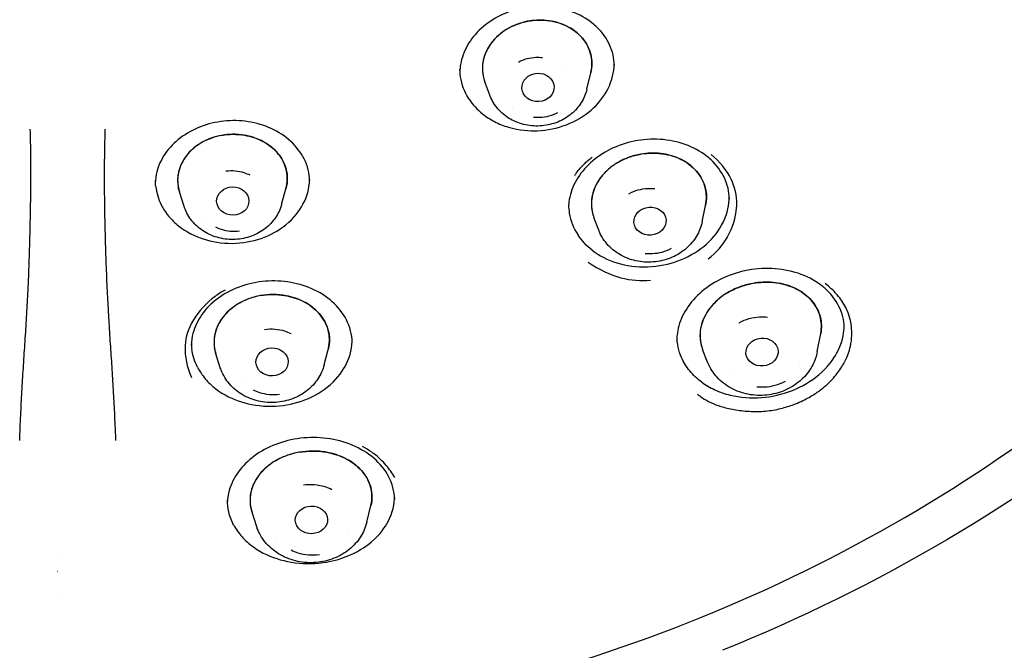
# Model space of a CAD drawing. Units: millimetres. Extents: x -619 to 46, y -331 to 620.
# Drawn here: x -481 to -451, y 435 to 455 of the extents above; entities that cross this region are included whole.
import ezdxf

# ---------------------------------------------------------------- set-up
doc = ezdxf.new("R2010")
doc.units = ezdxf.units.MM
doc.layers.add('anacizgi', color=7, linetype='Continuous', lineweight=30)

# ---------------------------------------------------------------- blocks, each defined once
blk = doc.blocks.new('7485979255')
at = {"layer": 'anacizgi'}
for p, q in [((16.097, 747.984), (16.22, 748.496)), ((16.097, 747.984), (16.22, 748.496)), ((13.088, 747.801), (12.934, 748.214)), ((13.088, 747.801), (12.934, 748.214)), ((6.633, 744.411), (6.769, 744.9)), ((6.633, 744.411), (6.769, 744.9)), ((3.615, 744.347), (3.468, 744.802)), ((3.615, 744.347), (3.468, 744.802)), ((19.671, 743.874), (19.778, 744.381)), ((19.671, 743.874), (19.778, 744.381)), ((16.465, 743.62), (16.317, 744.004)), ((16.465, 743.62), (16.317, 744.004)), ((23.243, 739.855), (23.348, 740.416)), ((23.243, 739.855), (23.348, 740.416)), ((4.734, 739.354), (4.595, 739.788)), ((4.734, 739.354), (4.595, 739.788)), ((7.954, 739.442), (8.079, 739.92)), ((7.954, 739.442), (8.079, 739.92)), ((19.842, 739.526), (19.688, 739.916)), ((19.842, 739.526), (19.688, 739.916)), ((9.275, 734.562), (9.402, 735.08)), ((9.275, 734.562), (9.402, 735.08)), ((5.854, 734.449), (5.709, 734.906)), ((5.854, 734.449), (5.709, 734.906))]:
    blk.add_line(p, q, dxfattribs=at)
for centre, major_axis, ratio in [((14.584, 748.041), (0.499, 0.03), 0.878486), ((14.584, 748.041), (0.499, 0.03), 0.878486), ((5.121, 744.518), (0.5, 0.011), 0.875061), ((5.121, 744.518), (0.5, 0.011), 0.875061), ((18.056, 743.896), (0.498, 0.039), 0.871179), ((18.056, 743.896), (0.498, 0.039), 0.871179), ((21.528, 739.839), (0.498, 0.048), 0.863606), ((21.528, 739.839), (0.498, 0.048), 0.863606), ((6.34, 739.534), (0.5, 0.014), 0.866613), ((6.34, 739.534), (0.5, 0.014), 0.866613), ((7.56, 734.638), (0.5, 0.017), 0.857901), ((7.56, 734.638), (0.5, 0.017), 0.857901)]:
    blk.add_ellipse(centre, major_axis=major_axis, ratio=ratio, dxfattribs=at)
for centre, major_axis, ratio, start_param, end_param in [((0.01, 775.437), (-33.579, 0.043), 0.899267, 2.049314, 2.049315), ((14.237, 748.482), (2.047, -0.294), 0.849537, 3.782182, 4.106078), ((4.582, 745.074), (1.795, -0.536), 0.917137, 3.518488, 3.854435), ((0.013, 770.15), (41.278, 0.015), 0.898701, 5.340933, 5.340934), ((0, 770.631), (41.301, -0.002), 0.898807, 5.220836, 5.22084), ((0, 770.171), (41.301, 0), 0.898797, 5.237403, 5.237409), ((0, 770.63), (41.3, 0), 0.898794, 4.704989, 4.705105), ((0, 770.171), (41.3, 0), 0.898794, 4.704889, 4.705006), ((0, 770.31), (42.3, 0), 0.898794, 4.704896, 4.705004), ((0, 770.31), (-42.3, 0), 0.898794, 1.563303, 1.563411)]:
    blk.add_ellipse(centre, major_axis=major_axis, ratio=ratio, start_param=start_param, end_param=end_param, dxfattribs=at)
for points, knots in [([(3.193, 727.915), (7.969, 728.203), (12.697, 729.141), (21.635, 732.235), (25.844, 734.391), (33.366, 739.731), (36.679, 742.914), (42.109, 750.025), (44.226, 753.951), (47.072, 762.197), (47.8, 766.514), (47.8, 770.832)], [4.779304, 4.779304, 4.779304, 4.779304, 5.080081, 5.080081, 5.380857, 5.380857, 5.681633, 5.681633, 5.982409, 5.982409, 6.283185, 6.283185, 6.283185, 6.283185]), ([(16.267, 750.033), (16.085, 750.178), (15.87, 750.3), (15.407, 750.474), (15.154, 750.529), (14.646, 750.568), (14.385, 750.554), (13.886, 750.459), (13.642, 750.378), (13.2, 750.162), (12.997, 750.025), (12.653, 749.714), (12.508, 749.535), (12.292, 749.158), (12.217, 748.955), (12.17, 748.678), (12.163, 748.603), (12.16, 748.528)], [0, 0, 0, 0, 0.0795242, 0.0795242, 0.1577485, 0.1577485, 0.2344757, 0.2344757, 0.3101982, 0.3101982, 0.385076, 0.385076, 0.4601152, 0.4601152, 0.5358372, 0.5358372, 0.5639521, 0.5639521, 0.5639521, 0.5639521]), ([(13.618, 749.845), (13.714, 749.902), (13.815, 749.951), (14.034, 750.036), (14.152, 750.069), (14.468, 750.128), (14.667, 750.136), (15.083, 750.091), (15.294, 750.03), (15.671, 749.842), (15.833, 749.716), (16.087, 749.415), (16.175, 749.243), (16.264, 748.877), (16.265, 748.687), (16.22, 748.498), (16.22, 748.497), (16.22, 748.496)], [-0.5371339, -0.5371339, -0.5371339, -0.5371339, -0.5027686, -0.5027686, -0.4659816, -0.4659816, -0.4064674, -0.4064674, -0.3385166, -0.3385166, -0.2705773, -0.2705773, -0.2023034, -0.2023034, -0.1344153, -0.1344153, -0.133923, -0.133923, -0.133923, -0.133923]), ([(16.22, 748.496), (16.222, 748.505), (16.224, 748.514), (16.266, 748.712), (16.262, 748.902), (16.165, 749.266), (16.073, 749.436), (15.814, 749.732), (15.65, 749.856), (15.269, 750.039), (15.056, 750.097), (14.644, 750.135), (14.451, 750.126), (14.143, 750.066), (14.028, 750.033), (13.813, 749.95), (13.713, 749.902), (13.618, 749.845)], [0.1339263, 0.1339263, 0.1339263, 0.1339263, 0.1373573, 0.1373573, 0.2053014, 0.2053014, 0.2733715, 0.2733715, 0.3413182, 0.3413182, 0.4092669, 0.4092669, 0.4671882, 0.4671882, 0.5031302, 0.5031302, 0.5371233, 0.5371233, 0.5371233, 0.5371233]), ([(16.951, 748.724), (16.945, 748.943), (16.894, 749.16), (16.71, 749.56), (16.576, 749.747), (16.363, 749.952), (16.316, 749.994), (16.267, 750.033)], [0, 0, 0, 0, 0.0819629, 0.0819629, 0.1631059, 0.1631059, 0.1847587, 0.1847587, 0.1847587, 0.1847587]), ([(13.618, 749.845), (13.527, 749.79), (13.442, 749.728), (13.281, 749.588), (13.206, 749.509), (13.034, 749.283), (12.955, 749.128), (12.854, 748.78), (12.845, 748.589), (12.893, 748.34), (12.911, 748.276), (12.934, 748.214)], [0.000001, 0.000001, 0.000001, 0.000001, 0.0329845, 0.0329845, 0.0680969, 0.0680969, 0.1270744, 0.1270744, 0.1952053, 0.1952053, 0.2191084, 0.2191084, 0.2191084, 0.2191084]), ([(13.618, 749.845), (13.523, 749.788), (13.435, 749.723), (13.27, 749.577), (13.194, 749.495), (13.025, 749.266), (12.949, 749.114), (12.853, 748.769), (12.846, 748.578), (12.895, 748.333), (12.912, 748.273), (12.934, 748.214)], [0.000001, 0.000001, 0.000001, 0.000001, 0.0342603, 0.0342603, 0.0705173, 0.0705173, 0.1285202, 0.1285202, 0.1964735, 0.1964735, 0.2191082, 0.2191082, 0.2191082, 0.2191082]), ([(12.865, 747.221), (12.979, 747.13), (13.104, 747.049), (13.373, 746.91), (13.517, 746.853), (14.004, 746.708), (14.319, 746.69), (14.871, 746.712), (15.178, 746.775), (15.75, 746.995), (16.008, 747.148), (16.446, 747.525), (16.623, 747.747), (16.887, 748.263), (16.94, 748.528), (16.947, 748.77), (16.947, 748.787), (16.947, 748.804)], [-0.6013311, -0.6013311, -0.6013311, -0.6013311, -0.5761733, -0.5761733, -0.5509218, -0.5509218, -0.4942562, -0.4942562, -0.42176, -0.42176, -0.3503197, -0.3503197, -0.2788324, -0.2788324, -0.1970727, -0.1970727, -0.190889, -0.190889, -0.190889, -0.190889]), ([(13.98, 748.828), (14.154, 748.924), (14.336, 748.966), (14.519, 748.974), (14.587, 748.977), (14.654, 748.975), (14.721, 748.969)], [0, 0, 0, 0, 0.1666667, 0.1666667, 0.1666667, 0.2277167, 0.2277167, 0.2277167, 0.2277167]), ([(13.98, 748.828), (14.154, 748.924), (14.336, 748.966), (14.519, 748.974), (14.587, 748.977), (14.654, 748.975), (14.721, 748.969)], [0, 0, 0, 0, 0.1666667, 0.1666667, 0.1666667, 0.2277167, 0.2277167, 0.2277167, 0.2277167]), ([(12.447, 747.679), (12.363, 747.807), (12.251, 748.012), (12.177, 748.388), (12.165, 748.495), (12.165, 748.61)], [0.000001, 0.000001, 0.000001, 0.000001, 0.0538658, 0.0538658, 0.07263389, 0.07263389, 0.07263389, 0.07263389]), ([(16.097, 747.984), (16.062, 747.837), (16.003, 747.697), (15.839, 747.437), (15.734, 747.319), (15.489, 747.115), (15.347, 747.03), (15.039, 746.905), (14.874, 746.865), (14.536, 746.834), (14.364, 746.844), (14.032, 746.916), (13.872, 746.976), (13.584, 747.142), (13.454, 747.247), (13.243, 747.488), (13.158, 747.624), (13.096, 747.78), (13.092, 747.79), (13.088, 747.801)], [0.207871, 0.207871, 0.207871, 0.207871, 0.508702, 0.508702, 0.821584, 0.821584, 1.148264, 1.148264, 1.484609, 1.484609, 1.824511, 1.824511, 2.161977, 2.161977, 2.490569, 2.490569, 2.805085, 2.805085, 2.826698, 2.826698, 2.826698, 2.826698]), ([(16.097, 747.984), (16.062, 747.837), (16.003, 747.697), (15.839, 747.437), (15.734, 747.319), (15.489, 747.115), (15.347, 747.03), (15.039, 746.905), (14.874, 746.865), (14.536, 746.834), (14.364, 746.844), (14.032, 746.916), (13.872, 746.976), (13.584, 747.142), (13.454, 747.247), (13.243, 747.488), (13.158, 747.624), (13.096, 747.78), (13.092, 747.79), (13.088, 747.801)], [0.207871, 0.207871, 0.207871, 0.207871, 0.508702, 0.508702, 0.821584, 0.821584, 1.148264, 1.148264, 1.484609, 1.484609, 1.824511, 1.824511, 2.161977, 2.161977, 2.490569, 2.490569, 2.805085, 2.805085, 2.826698, 2.826698, 2.826698, 2.826698]), ([(7.332, 745.826), (7.233, 746.022), (7.091, 746.209), (6.746, 746.526), (6.539, 746.662), (6.092, 746.866), (5.848, 746.939), (5.35, 747.016), (5.092, 747.022), (4.593, 746.968), (4.347, 746.908), (3.893, 746.733), (3.68, 746.615), (3.313, 746.337), (3.155, 746.174), (2.908, 745.819), (2.818, 745.624), (2.736, 745.31), (2.719, 745.192), (2.716, 745.075)], [0, 0, 0, 0, 0.0811789, 0.0811789, 0.1605285, 0.1605285, 0.2375497, 0.2375497, 0.3132729, 0.3132729, 0.3881237, 0.3881237, 0.4631158, 0.4631158, 0.5382814, 0.5382814, 0.6149951, 0.6149951, 0.6599587, 0.6599587, 0.6599587, 0.6599587]), ([(15.188, 747.253), (15.013, 747.157), (14.832, 747.115), (14.648, 747.107), (14.581, 747.104), (14.513, 747.106), (14.447, 747.113)], [0, 0, 0, 0, 0.1666667, 0.1666667, 0.1666667, 0.2277167, 0.2277167, 0.2277167, 0.2277167]), ([(15.188, 747.253), (15.013, 747.157), (14.832, 747.115), (14.648, 747.107), (14.581, 747.104), (14.513, 747.106), (14.447, 747.113)], [0, 0, 0, 0, 0.1666667, 0.1666667, 0.1666667, 0.2277167, 0.2277167, 0.2277167, 0.2277167]), ([(-1.485, 737.099), (-1.482, 737.191), (-1.479, 737.283), (-1.475, 737.376), (-1.47, 737.512), (-1.464, 737.649), (-1.458, 737.786), (-1.452, 737.91), (-1.446, 738.034), (-1.44, 738.158), (-1.434, 738.278), (-1.428, 738.397), (-1.421, 738.517), (-1.414, 738.639), (-1.407, 738.761), (-1.4, 738.884), (-1.393, 739.006), (-1.385, 739.129), (-1.378, 739.251), (-1.37, 739.373), (-1.362, 739.495), (-1.354, 739.616), (-1.346, 739.739), (-1.338, 739.862), (-1.33, 739.984), (-1.322, 740.109), (-1.314, 740.234), (-1.306, 740.358), (-1.298, 740.484), (-1.29, 740.61), (-1.282, 740.736), (-1.274, 740.861), (-1.267, 740.985), (-1.26, 741.11), (-1.253, 741.23), (-1.246, 741.35), (-1.24, 741.47), (-1.233, 741.6), (-1.227, 741.729), (-1.221, 741.858), (-1.215, 742.004), (-1.208, 742.15), (-1.203, 742.296), (-1.197, 742.458), (-1.191, 742.619), (-1.186, 742.781), (-1.18, 742.957), (-1.175, 743.133), (-1.17, 743.31), (-1.169, 743.349), (-1.168, 743.388), (-1.167, 743.427), (-1.163, 743.581), (-1.16, 743.734), (-1.156, 743.887), (-1.152, 744.098), (-1.148, 744.308), (-1.145, 744.518), (-1.142, 744.745), (-1.139, 744.972), (-1.138, 745.199), (-1.137, 745.446), (-1.138, 745.693), (-1.14, 745.939), (-1.143, 746.21), (-1.149, 746.48), (-1.158, 746.748)], [0, 0, 0, 0, 0.0288111, 0.0288111, 0.0288111, 0.0713172, 0.0713172, 0.0713172, 0.1097874, 0.1097874, 0.1097874, 0.146582, 0.146582, 0.146582, 0.184176, 0.184176, 0.184176, 0.2217366, 0.2217366, 0.2217366, 0.2589899, 0.2589899, 0.2589899, 0.2965544, 0.2965544, 0.2965544, 0.3347754, 0.3347754, 0.3347754, 0.3735197, 0.3735197, 0.3735197, 0.4119455, 0.4119455, 0.4119455, 0.4491354, 0.4491354, 0.4491354, 0.4891497, 0.4891497, 0.4891497, 0.5345223, 0.5345223, 0.5345223, 0.5846493, 0.5846493, 0.5846493, 0.6394912, 0.6394912, 0.6394912, 0.6516847, 0.6516847, 0.6516847, 0.6994897, 0.6994897, 0.6994897, 0.7652578, 0.7652578, 0.7652578, 0.8365374, 0.8365374, 0.8365374, 0.9143083, 0.9143083, 0.9143083, 0.9999851, 0.9999851, 0.9999851, 0.9999851]), ([(1.158, 746.748), (1.149, 746.487), (1.143, 746.223), (1.14, 745.958), (1.137, 745.717), (1.135, 745.476), (1.136, 745.234), (1.136, 745.011), (1.138, 744.788), (1.14, 744.565), (1.143, 744.359), (1.146, 744.152), (1.15, 743.945), (1.154, 743.755), (1.158, 743.565), (1.164, 743.375), (1.168, 743.2), (1.174, 743.025), (1.179, 742.851), (1.185, 742.691), (1.191, 742.531), (1.197, 742.371), (1.203, 742.225), (1.209, 742.079), (1.216, 741.933), (1.222, 741.804), (1.228, 741.674), (1.235, 741.544), (1.241, 741.427), (1.247, 741.309), (1.253, 741.191), (1.258, 741.104), (1.263, 741.018), (1.268, 740.931), (1.27, 740.897), (1.272, 740.864), (1.274, 740.83), (1.281, 740.708), (1.289, 740.586), (1.296, 740.464), (1.304, 740.342), (1.312, 740.221), (1.32, 740.1), (1.328, 739.98), (1.336, 739.86), (1.344, 739.74), (1.352, 739.621), (1.36, 739.501), (1.367, 739.382), (1.375, 739.263), (1.383, 739.143), (1.39, 739.023), (1.398, 738.903), (1.405, 738.783), (1.412, 738.663), (1.419, 738.545), (1.425, 738.427), (1.432, 738.309), (1.438, 738.191), (1.444, 738.073), (1.45, 737.956), (1.456, 737.827), (1.462, 737.699), (1.467, 737.571), (1.473, 737.43), (1.479, 737.289), (1.484, 737.149), (1.484, 737.132), (1.485, 737.116), (1.485, 737.099)], [0.0000147, 0.0000147, 0.0000147, 0.0000147, 0.083558, 0.083558, 0.083558, 0.1594393, 0.1594393, 0.1594393, 0.2290984, 0.2290984, 0.2290984, 0.2936413, 0.2936413, 0.2936413, 0.3528777, 0.3528777, 0.3528777, 0.4072007, 0.4072007, 0.4072007, 0.4569337, 0.4569337, 0.4569337, 0.5021404, 0.5021404, 0.5021404, 0.5422655, 0.5422655, 0.5422655, 0.5786311, 0.5786311, 0.5786311, 0.605251, 0.605251, 0.605251, 0.6155487, 0.6155487, 0.6155487, 0.6530493, 0.6530493, 0.6530493, 0.6902846, 0.6902846, 0.6902846, 0.7271505, 0.7271505, 0.7271505, 0.7637811, 0.7637811, 0.7637811, 0.800636, 0.800636, 0.800636, 0.8377558, 0.8377558, 0.8377558, 0.8742283, 0.8742283, 0.8742283, 0.9108708, 0.9108708, 0.9108708, 0.9508635, 0.9508635, 0.9508635, 0.9948525, 0.9948525, 0.9948525, 1, 1, 1, 1]), ([(4.782, 746.555), (4.67, 746.535), (4.561, 746.506), (4.344, 746.428), (4.238, 746.378), (3.98, 746.226), (3.842, 746.112), (3.598, 745.828), (3.505, 745.655), (3.404, 745.292), (3.398, 745.104), (3.445, 744.882), (3.455, 744.841), (3.468, 744.802)], [0.000001, 0.000001, 0.000001, 0.000001, 0.0342605, 0.0342605, 0.0705175, 0.0705175, 0.1285202, 0.1285202, 0.1964735, 0.1964735, 0.2644066, 0.2644066, 0.279535, 0.279535, 0.279535, 0.279535]), ([(4.782, 746.555), (4.674, 746.536), (4.569, 746.508), (4.359, 746.434), (4.256, 746.387), (3.996, 746.238), (3.854, 746.123), (3.605, 745.838), (3.509, 745.665), (3.41, 745.32), (3.399, 745.151), (3.425, 744.985)], [0.000001, 0.000001, 0.000001, 0.000001, 0.0329845, 0.0329845, 0.0680969, 0.0680969, 0.1270744, 0.1270744, 0.1952053, 0.1952053, 0.2565176, 0.2565176, 0.2565176, 0.2565176]), ([(4.782, 746.555), (4.895, 746.575), (5.009, 746.586), (5.246, 746.589), (5.368, 746.579), (5.681, 746.526), (5.864, 746.465), (6.221, 746.282), (6.384, 746.155), (6.64, 745.853), (6.729, 745.682), (6.822, 745.32), (6.824, 745.131), (6.777, 744.932), (6.773, 744.916), (6.769, 744.9)], [-0.5371339, -0.5371339, -0.5371339, -0.5371339, -0.5027686, -0.5027686, -0.4659816, -0.4659816, -0.4064674, -0.4064674, -0.3385166, -0.3385166, -0.2705773, -0.2705773, -0.2023034, -0.2023034, -0.196431, -0.196431, -0.196431, -0.196431]), ([(6.769, 744.9), (6.775, 744.924), (6.781, 744.948), (6.825, 745.155), (6.82, 745.343), (6.72, 745.704), (6.627, 745.873), (6.365, 746.171), (6.199, 746.297), (5.844, 746.473), (5.664, 746.53), (5.359, 746.58), (5.239, 746.589), (5.006, 746.586), (4.893, 746.575), (4.782, 746.555)], [0.1964306, 0.1964306, 0.1964306, 0.1964306, 0.2053014, 0.2053014, 0.2733715, 0.2733715, 0.3413182, 0.3413182, 0.4092669, 0.4092669, 0.467188, 0.467188, 0.5031301, 0.5031301, 0.5371233, 0.5371233, 0.5371233, 0.5371233]), ([(19.806, 745.914), (19.616, 746.062), (19.389, 746.186), (18.902, 746.36), (18.637, 746.413), (18.105, 746.447), (17.831, 746.428), (17.311, 746.323), (17.058, 746.236), (16.6, 746.01), (16.39, 745.867), (16.035, 745.545), (15.886, 745.362), (15.664, 744.976), (15.587, 744.769), (15.538, 744.485), (15.529, 744.406), (15.527, 744.327)], [0, 0, 0, 0, 0.0842152, 0.0842152, 0.1665394, 0.1665394, 0.2469787, 0.2469787, 0.3257329, 0.3257329, 0.4033809, 0.4033809, 0.4810212, 0.4810212, 0.5594076, 0.5594076, 0.5895595, 0.5895595, 0.5895595, 0.5895595]), ([(15.721, 745.315), (15.739, 745.342), (15.758, 745.37), (15.777, 745.396), (15.847, 745.491), (15.925, 745.581), (16.013, 745.667), (16.088, 745.741), (16.172, 745.812), (16.266, 745.882)], [0.4499361, 0.4499361, 0.4499361, 0.4499361, 0.4637095, 0.4637095, 0.4637095, 0.5131029, 0.5131029, 0.5131029, 0.5555556, 0.5555556, 0.5555556, 0.5555556]), ([(17.038, 745.702), (17.139, 745.763), (17.246, 745.815), (17.476, 745.904), (17.599, 745.94), (17.929, 746.004), (18.137, 746.015), (18.573, 745.975), (18.795, 745.915), (19.193, 745.724), (19.364, 745.596), (19.631, 745.288), (19.723, 745.112), (19.814, 744.747), (19.817, 744.563), (19.778, 744.381)], [-0.565928, -0.565928, -0.565928, -0.565928, -0.5296943, -0.5296943, -0.4911751, -0.4911751, -0.4289121, -0.4289121, -0.357253, -0.357253, -0.2851448, -0.2851448, -0.2132876, -0.2132876, -0.1459627, -0.1459627, -0.1459627, -0.1459627]), ([(19.778, 744.381), (19.818, 744.569), (19.813, 744.76), (19.716, 745.129), (19.621, 745.304), (19.35, 745.608), (19.177, 745.735), (18.794, 745.913), (18.592, 745.968), (18.182, 746.014), (17.977, 746.008), (17.641, 745.95), (17.508, 745.915), (17.261, 745.822), (17.146, 745.767), (17.038, 745.702)], [0.1459632, 0.1459632, 0.1459632, 0.1459632, 0.215623, 0.215623, 0.287283, 0.287283, 0.3593506, 0.3593506, 0.4246195, 0.4246195, 0.4859885, 0.4859885, 0.5270826, 0.5270826, 0.5658783, 0.5658783, 0.5658783, 0.5658783]), ([(20.518, 744.582), (20.512, 744.806), (20.458, 745.029), (20.265, 745.438), (20.124, 745.63), (19.903, 745.836), (19.856, 745.876), (19.806, 745.914)], [0, 0, 0, 0, 0.0865093, 0.0865093, 0.1724009, 0.1724009, 0.1941129, 0.1941129, 0.1941129, 0.1941129]), ([(20.745, 744.414), (20.748, 744.687), (20.619, 745.257), (20.229, 745.726), (19.953, 745.959)], [0.763717, 0.763717, 0.763717, 0.763717, 0.875, 1, 1, 1, 1]), ([(4.909, 745.451), (5.111, 745.48), (5.296, 745.457), (5.468, 745.401), (5.531, 745.38), (5.592, 745.356), (5.651, 745.327)], [0, 0, 0, 0, 0.1666667, 0.1666667, 0.1666667, 0.2277167, 0.2277167, 0.2277167, 0.2277167]), ([(4.909, 745.451), (5.111, 745.48), (5.296, 745.457), (5.468, 745.401), (5.531, 745.38), (5.592, 745.356), (5.651, 745.327)], [0, 0, 0, 0, 0.1666667, 0.1666667, 0.1666667, 0.2277167, 0.2277167, 0.2277167, 0.2277167]), ([(17.038, 745.702), (16.941, 745.644), (16.85, 745.578), (16.68, 745.43), (16.601, 745.347), (16.42, 745.111), (16.338, 744.951), (16.233, 744.592), (16.223, 744.394), (16.273, 744.136), (16.293, 744.069), (16.317, 744.004)], [0.000001, 0.000001, 0.000001, 0.000001, 0.0350678, 0.0350678, 0.0721962, 0.0721962, 0.1340285, 0.1340285, 0.2058283, 0.2058283, 0.2314829, 0.2314829, 0.2314829, 0.2314829]), ([(17.038, 745.702), (16.929, 745.637), (16.828, 745.562), (16.641, 745.392), (16.557, 745.296), (16.383, 745.043), (16.31, 744.881), (16.23, 744.538), (16.227, 744.359), (16.277, 744.124), (16.295, 744.063), (16.317, 744.004)], [0.000001, 0.000001, 0.000001, 0.000001, 0.0393754, 0.0393754, 0.0811597, 0.0811597, 0.1426775, 0.1426775, 0.2079534, 0.2079534, 0.2314502, 0.2314502, 0.2314502, 0.2314502]), ([(2.902, 744.402), (2.964, 744.28), (3.04, 744.164), (3.22, 743.945), (3.324, 743.843), (3.68, 743.559), (3.947, 743.428), (4.465, 743.259), (4.771, 743.204), (5.413, 743.212), (5.716, 743.264), (6.285, 743.461), (6.546, 743.604), (7.021, 743.989), (7.189, 744.214), (7.423, 744.656), (7.492, 744.908), (7.502, 745.185), (7.502, 745.204), (7.502, 745.224)], [-0.6486863, -0.6486863, -0.6486863, -0.6486863, -0.612451, -0.612451, -0.5759666, -0.5759666, -0.4997946, -0.4997946, -0.4218298, -0.4218298, -0.3503934, -0.3503934, -0.2788981, -0.2788981, -0.1971052, -0.1971052, -0.1024907, -0.1024907, -0.0952587, -0.0952587, -0.0952587, -0.0952587]), ([(17.397, 744.746), (17.588, 744.851), (17.786, 744.899), (17.986, 744.909), (18.06, 744.912), (18.134, 744.911), (18.207, 744.904)], [0, 0, 0, 0, 0.1666667, 0.1666667, 0.1666667, 0.2278078, 0.2278078, 0.2278078, 0.2278078]), ([(17.397, 744.746), (17.588, 744.851), (17.786, 744.899), (17.986, 744.909), (18.06, 744.912), (18.134, 744.911), (18.207, 744.904)], [0, 0, 0, 0, 0.1666667, 0.1666667, 0.1666667, 0.2278078, 0.2278078, 0.2278078, 0.2278078]), ([(16.261, 742.996), (16.481, 742.825), (16.741, 742.692), (17.327, 742.51), (17.648, 742.467), (18.337, 742.491), (18.655, 742.565), (19.215, 742.772), (19.487, 742.925), (19.953, 743.305), (20.142, 743.529), (20.43, 744.047), (20.495, 744.315), (20.513, 744.589), (20.514, 744.626), (20.514, 744.663)], [-0.6461491, -0.6461491, -0.6461491, -0.6461491, -0.585753, -0.585753, -0.5230594, -0.5230594, -0.4542134, -0.4542134, -0.3774044, -0.3774044, -0.300383, -0.300383, -0.2132918, -0.2132918, -0.1995736, -0.1995736, -0.1995736, -0.1995736]), ([(6.633, 744.411), (6.593, 744.266), (6.528, 744.129), (6.356, 743.876), (6.247, 743.762), (5.995, 743.567), (5.85, 743.488), (5.539, 743.373), (5.371, 743.339), (5.033, 743.321), (4.861, 743.337), (4.532, 743.419), (4.374, 743.485), (4.091, 743.661), (3.966, 743.77), (3.762, 744.019), (3.683, 744.157), (3.624, 744.319), (3.62, 744.333), (3.615, 744.347)], [0.238443, 0.238443, 0.238443, 0.238443, 0.538564, 0.538564, 0.851061, 0.851061, 1.177797, 1.177797, 1.51451, 1.51451, 1.854927, 1.854927, 2.192966, 2.192966, 2.522035, 2.522035, 2.83664, 2.83664, 2.866227, 2.866227, 2.866227, 2.866227]), ([(6.633, 744.411), (6.593, 744.266), (6.528, 744.129), (6.356, 743.876), (6.247, 743.762), (5.995, 743.567), (5.85, 743.488), (5.539, 743.373), (5.371, 743.339), (5.033, 743.321), (4.861, 743.337), (4.532, 743.419), (4.374, 743.485), (4.091, 743.661), (3.966, 743.77), (3.762, 744.019), (3.683, 744.157), (3.624, 744.319), (3.62, 744.333), (3.615, 744.347)], [0.238443, 0.238443, 0.238443, 0.238443, 0.538564, 0.538564, 0.851061, 0.851061, 1.177797, 1.177797, 1.51451, 1.51451, 1.854927, 1.854927, 2.192966, 2.192966, 2.522035, 2.522035, 2.83664, 2.83664, 2.866227, 2.866227, 2.866227, 2.866227]), ([(15.532, 744.411), (15.532, 744.318), (15.54, 744.229), (15.593, 743.902), (15.685, 743.671), (15.826, 743.46)], [-0.1226502, -0.1226502, -0.1226502, -0.1226502, -0.0912879, -0.0912879, -0.000001, -0.000001, -0.000001, -0.000001]), ([(20.453, 743.4), (20.458, 743.409), (20.614, 743.685), (20.731, 744.04), (20.744, 744.381), (20.745, 744.414)], [0.620882, 0.620882, 0.620882, 0.620882, 0.625, 0.75, 0.763717, 0.763717, 0.763717, 0.763717]), ([(5.333, 743.584), (5.131, 743.556), (4.946, 743.579), (4.774, 743.635), (4.711, 743.655), (4.65, 743.68), (4.591, 743.709)], [0, 0, 0, 0, 0.1666667, 0.1666667, 0.1666667, 0.2277167, 0.2277167, 0.2277167, 0.2277167]), ([(5.333, 743.584), (5.131, 743.556), (4.946, 743.579), (4.774, 743.635), (4.711, 743.655), (4.65, 743.68), (4.591, 743.709)], [0, 0, 0, 0, 0.1666667, 0.1666667, 0.1666667, 0.2277167, 0.2277167, 0.2277167, 0.2277167]), ([(19.671, 743.874), (19.638, 743.718), (19.579, 743.569), (19.413, 743.29), (19.305, 743.162), (19.05, 742.94), (18.901, 742.846), (18.578, 742.705), (18.403, 742.658), (18.045, 742.616), (17.862, 742.621), (17.507, 742.686), (17.335, 742.746), (17.023, 742.912), (16.882, 743.019), (16.649, 743.268), (16.556, 743.408), (16.48, 743.581), (16.472, 743.6), (16.465, 743.62)], [0.183165, 0.183165, 0.183165, 0.183165, 0.483435, 0.483435, 0.795991, 0.795991, 1.12256, 1.12256, 1.458781, 1.458781, 1.798571, 1.798571, 2.136229, 2.136229, 2.465459, 2.465459, 2.780617, 2.780617, 2.820681, 2.820681, 2.820681, 2.820681]), ([(19.671, 743.874), (19.638, 743.718), (19.579, 743.569), (19.413, 743.29), (19.305, 743.162), (19.05, 742.94), (18.901, 742.846), (18.578, 742.705), (18.403, 742.658), (18.045, 742.616), (17.862, 742.621), (17.507, 742.686), (17.335, 742.746), (17.023, 742.912), (16.882, 743.019), (16.649, 743.268), (16.556, 743.408), (16.48, 743.581), (16.472, 743.6), (16.465, 743.62)], [0.183165, 0.183165, 0.183165, 0.183165, 0.483435, 0.483435, 0.795991, 0.795991, 1.12256, 1.12256, 1.458781, 1.458781, 1.798571, 1.798571, 2.136229, 2.136229, 2.465459, 2.465459, 2.780617, 2.780617, 2.820681, 2.820681, 2.820681, 2.820681]), ([(16.261, 742.996), (16.175, 743.063), (16.095, 743.136), (15.949, 743.291), (15.884, 743.373), (15.826, 743.46)], [0.000001, 0.000001, 0.000001, 0.000001, 0.03708277, 0.03708277, 0.07486006, 0.07486006, 0.07486006, 0.07486006]), ([(18.715, 743.046), (18.524, 742.941), (18.326, 742.893), (18.126, 742.883), (18.052, 742.879), (17.978, 742.881), (17.905, 742.888)], [0, 0, 0, 0, 0.1666667, 0.1666667, 0.1666667, 0.2278078, 0.2278078, 0.2278078, 0.2278078]), ([(18.715, 743.046), (18.524, 742.941), (18.326, 742.893), (18.126, 742.883), (18.052, 742.879), (17.978, 742.881), (17.905, 742.888)], [0, 0, 0, 0, 0.1666667, 0.1666667, 0.1666667, 0.2278078, 0.2278078, 0.2278078, 0.2278078]), ([(23.342, 741.923), (23.143, 742.071), (22.905, 742.193), (22.394, 742.364), (22.114, 742.415), (21.556, 742.439), (21.27, 742.415), (20.729, 742.298), (20.466, 742.205), (19.995, 741.968), (19.779, 741.82), (19.415, 741.49), (19.262, 741.304), (19.032, 740.914), (18.953, 740.705), (18.9, 740.415), (18.891, 740.331), (18.888, 740.248)], [0, 0, 0, 0, 0.0892038, 0.0892038, 0.1765552, 0.1765552, 0.260791, 0.260791, 0.3425605, 0.3425605, 0.4226893, 0.4226893, 0.502394, 0.502394, 0.5834463, 0.5834463, 0.6165554, 0.6165554, 0.6165554, 0.6165554]), ([(8.642, 740.84), (8.538, 741.042), (8.389, 741.234), (8.025, 741.558), (7.807, 741.697), (7.338, 741.904), (7.081, 741.976), (6.562, 742.05), (6.293, 742.054), (5.776, 741.995), (5.521, 741.933), (5.052, 741.752), (4.832, 741.631), (4.454, 741.347), (4.29, 741.18), (4.034, 740.819), (3.94, 740.619), (3.855, 740.298), (3.837, 740.177), (3.833, 740.056)], [0, 0, 0, 0, 0.0860934, 0.0860934, 0.169615, 0.169615, 0.2502884, 0.2502884, 0.3290096, 0.3290096, 0.4065904, 0.4065904, 0.484209, 0.484209, 0.5621965, 0.5621965, 0.6424293, 0.6424293, 0.6900711, 0.6900711, 0.6900711, 0.6900711]), ([(4.884, 741.76), (4.776, 741.703), (4.394, 741.463), (4.061, 741.101), (3.898, 740.834)], [0.577766, 0.577766, 0.577766, 0.577766, 0.625, 0.75, 0.75, 0.75, 0.75]), ([(20.454, 741.675), (20.57, 741.745), (20.695, 741.804), (20.963, 741.905), (21.106, 741.944), (21.466, 742.007), (21.684, 742.015), (22.119, 741.97), (22.332, 741.913), (22.736, 741.73), (22.918, 741.599), (23.195, 741.284), (23.29, 741.105), (23.375, 740.752), (23.379, 740.584), (23.348, 740.416)], [-0.6001072, -0.6001072, -0.6001072, -0.6001072, -0.5581909, -0.5581909, -0.5137106, -0.5137106, -0.448343, -0.448343, -0.3783047, -0.3783047, -0.3006276, -0.3006276, -0.2242624, -0.2242624, -0.160038, -0.160038, -0.160038, -0.160038]), ([(23.348, 740.416), (23.381, 740.594), (23.374, 740.773), (23.277, 741.134), (23.178, 741.31), (22.893, 741.619), (22.708, 741.747), (22.301, 741.923), (22.088, 741.976), (21.659, 742.014), (21.448, 742.005), (21.097, 741.942), (20.956, 741.903), (20.693, 741.804), (20.569, 741.744), (20.454, 741.675)], [0.1600356, 0.1600356, 0.1600356, 0.1600356, 0.2283442, 0.2283442, 0.3044452, 0.3044452, 0.3820576, 0.3820576, 0.4514038, 0.4514038, 0.5149855, 0.5149855, 0.5585013, 0.5585013, 0.6000921, 0.6000921, 0.6000921, 0.6000921]), ([(22.566, 738.236), (22.644, 738.267), (22.722, 738.301), (22.797, 738.337), (22.925, 738.398), (23.048, 738.467), (23.166, 738.543), (23.264, 738.606), (23.358, 738.675), (23.447, 738.75), (23.477, 738.775), (23.506, 738.8), (23.535, 738.827), (23.65, 738.931), (23.756, 739.045), (23.85, 739.165), (23.938, 739.277), (24.014, 739.393), (24.078, 739.511), (24.085, 739.524), (24.092, 739.538), (24.099, 739.551), (24.178, 739.704), (24.234, 739.859), (24.269, 740.016), (24.294, 740.128), (24.308, 740.241), (24.311, 740.356), (24.313, 740.421), (24.312, 740.487), (24.307, 740.553), (24.293, 740.748), (24.246, 740.944), (24.167, 741.129), (24.153, 741.16), (24.139, 741.192), (24.123, 741.223), (24.055, 741.359), (23.967, 741.487), (23.862, 741.61), (23.854, 741.619), (23.846, 741.628), (23.838, 741.637), (23.738, 741.75), (23.622, 741.858), (23.491, 741.965)], [0.375, 0.375, 0.375, 0.375, 0.4056005, 0.4056005, 0.4056005, 0.4572521, 0.4572521, 0.4572521, 0.5, 0.5, 0.5, 0.5143637, 0.5143637, 0.5143637, 0.5714392, 0.5714392, 0.5714392, 0.625, 0.625, 0.625, 0.6310872, 0.6310872, 0.6310872, 0.7006605, 0.7006605, 0.7006605, 0.75, 0.75, 0.75, 0.777969, 0.777969, 0.777969, 0.8607924, 0.8607924, 0.8607924, 0.875, 0.875, 0.875, 0.9375, 0.9375, 0.9375, 0.9421075, 0.9421075, 0.9421075, 1, 1, 1, 1]), ([(24.079, 740.593), (24.073, 740.821), (24.016, 741.045), (23.812, 741.459), (23.661, 741.652), (23.431, 741.853), (23.387, 741.889), (23.342, 741.923)], [0, 0, 0, 0, 0.092381, 0.092381, 0.1846098, 0.1846098, 0.2050345, 0.2050345, 0.2050345, 0.2050345]), ([(5.983, 741.587), (5.854, 741.564), (5.729, 741.529), (5.481, 741.437), (5.361, 741.378), (5.087, 741.205), (4.946, 741.081), (4.715, 740.794), (4.63, 740.63), (4.531, 740.271), (4.526, 740.078), (4.575, 739.856), (4.585, 739.822), (4.595, 739.788)], [0.000001, 0.000001, 0.000001, 0.000001, 0.0393652, 0.0393652, 0.081142, 0.081142, 0.1426721, 0.1426721, 0.2079527, 0.2079527, 0.2799987, 0.2799987, 0.2930888, 0.2930888, 0.2930888, 0.2930888]), ([(5.983, 741.587), (5.868, 741.566), (5.756, 741.537), (5.534, 741.459), (5.425, 741.409), (5.152, 741.255), (5.004, 741.136), (4.742, 740.842), (4.642, 740.664), (4.538, 740.309), (4.527, 740.136), (4.553, 739.966)], [0.000001, 0.000001, 0.000001, 0.000001, 0.0350678, 0.0350678, 0.0721962, 0.0721962, 0.1340285, 0.1340285, 0.2058283, 0.2058283, 0.2702315, 0.2702315, 0.2702315, 0.2702315]), ([(5.983, 741.587), (6.101, 741.608), (6.222, 741.619), (6.471, 741.623), (6.599, 741.614), (6.926, 741.561), (7.118, 741.5), (7.493, 741.315), (7.665, 741.184), (7.936, 740.874), (8.031, 740.698), (8.128, 740.325), (8.13, 740.132), (8.083, 739.936), (8.081, 739.928), (8.079, 739.92)], [-0.565928, -0.565928, -0.565928, -0.565928, -0.5296943, -0.5296943, -0.4911751, -0.4911751, -0.4289121, -0.4289121, -0.357253, -0.357253, -0.2851448, -0.2851448, -0.2132876, -0.2132876, -0.2102219, -0.2102219, -0.2102219, -0.2102219]), ([(8.079, 739.92), (8.082, 739.934), (8.086, 739.948), (8.131, 740.151), (8.126, 740.343), (8.023, 740.714), (7.926, 740.889), (7.663, 741.182), (7.507, 741.302), (7.158, 741.484), (6.971, 741.548), (6.641, 741.609), (6.505, 741.622), (6.239, 741.621), (6.11, 741.609), (5.983, 741.587)], [0.2102222, 0.2102222, 0.2102222, 0.2102222, 0.2156218, 0.2156218, 0.2872831, 0.2872831, 0.3593515, 0.3593515, 0.4246251, 0.4246251, 0.4860059, 0.4860059, 0.5270926, 0.5270926, 0.5658784, 0.5658784, 0.5658784, 0.5658784]), ([(20.454, 741.675), (20.349, 741.612), (20.251, 741.541), (20.069, 741.382), (19.985, 741.294), (19.797, 741.049), (19.711, 740.886), (19.6, 740.516), (19.589, 740.312), (19.643, 740.048), (19.662, 739.981), (19.688, 739.916)], [0.000001, 0.000001, 0.000001, 0.000001, 0.0378908, 0.0378908, 0.0776358, 0.0776358, 0.1419101, 0.1419101, 0.2185346, 0.2185346, 0.245334, 0.245334, 0.245334, 0.245334]), ([(20.454, 741.675), (20.335, 741.603), (20.225, 741.521), (20.022, 741.337), (19.932, 741.233), (19.752, 740.97), (19.678, 740.805), (19.596, 740.453), (19.595, 740.269), (19.647, 740.032), (19.665, 739.973), (19.688, 739.916)], [0.000001, 0.000001, 0.000001, 0.000001, 0.0430937, 0.0430937, 0.0883482, 0.0883482, 0.1521659, 0.1521659, 0.2215781, 0.2215781, 0.2452996, 0.2452996, 0.2452996, 0.2452996]), ([(20.815, 740.749), (21.022, 740.863), (21.236, 740.917), (21.453, 740.929), (21.533, 740.934), (21.614, 740.932), (21.693, 740.925)], [0, 0, 0, 0, 0.1666667, 0.1666667, 0.1666667, 0.2278988, 0.2278988, 0.2278988, 0.2278988]), ([(20.815, 740.749), (21.022, 740.863), (21.236, 740.917), (21.453, 740.929), (21.533, 740.934), (21.614, 740.932), (21.693, 740.925)], [0, 0, 0, 0, 0.1666667, 0.1666667, 0.1666667, 0.2278988, 0.2278988, 0.2278988, 0.2278988]), ([(6.109, 740.543), (6.33, 740.575), (6.532, 740.551), (6.72, 740.492), (6.789, 740.47), (6.856, 740.443), (6.92, 740.412)], [0, 0, 0, 0, 0.1666667, 0.1666667, 0.1666667, 0.2278078, 0.2278078, 0.2278078, 0.2278078]), ([(6.109, 740.543), (6.33, 740.575), (6.532, 740.551), (6.72, 740.492), (6.789, 740.47), (6.856, 740.443), (6.92, 740.412)], [0, 0, 0, 0, 0.1666667, 0.1666667, 0.1666667, 0.2278078, 0.2278078, 0.2278078, 0.2278078]), ([(19.652, 738.913), (19.777, 738.82), (19.916, 738.739), (20.215, 738.601), (20.375, 738.546), (20.852, 738.428), (21.184, 738.402), (21.819, 738.453), (22.143, 738.52), (22.774, 738.77), (23.051, 738.933), (23.584, 739.381), (23.749, 739.628), (24.019, 740.117), (24.063, 740.4), (24.074, 740.612), (24.075, 740.643), (24.075, 740.673)], [-0.4593258, -0.4593258, -0.4593258, -0.4593258, -0.4408711, -0.4408711, -0.4223126, -0.4223126, -0.3875033, -0.3875033, -0.357018, -0.357018, -0.3285053, -0.3285053, -0.2926424, -0.2926424, -0.2223336, -0.2223336, -0.2106594, -0.2106594, -0.2106594, -0.2106594]), ([(19.652, 738.913), (19.516, 739.013), (19.395, 739.127), (19.187, 739.38), (19.099, 739.52), (18.942, 739.878), (18.894, 740.103), (18.893, 740.334)], [0.000001, 0.000001, 0.000001, 0.000001, 0.0597221, 0.0597221, 0.1209627, 0.1209627, 0.2081553, 0.2081553, 0.2081553, 0.2081553]), ([(3.643, 740.039), (3.642, 740.026), (3.627, 739.717), (3.693, 739.382), (3.842, 739.048)], [0.8692697, 0.8692697, 0.8692697, 0.8692697, 0.875, 1, 1, 1, 1]), ([(4.027, 739.369), (3.98, 739.46), (3.942, 739.554), (3.882, 739.747), (3.861, 739.845), (3.849, 739.944)], [0.000001, 0.000001, 0.000001, 0.000001, 0.03749207, 0.03749207, 0.074964, 0.074964, 0.074964, 0.074964]), ([(4.027, 739.369), (4.092, 739.244), (4.172, 739.124), (4.362, 738.899), (4.471, 738.796), (4.845, 738.507), (5.123, 738.377), (5.661, 738.208), (5.977, 738.155), (6.641, 738.165), (6.955, 738.219), (7.545, 738.42), (7.816, 738.565), (8.31, 738.955), (8.487, 739.184), (8.734, 739.636), (8.808, 739.895), (8.819, 740.181), (8.82, 740.203), (8.82, 740.226)], [-0.6795774, -0.6795774, -0.6795774, -0.6795774, -0.6414505, -0.6414505, -0.6031109, -0.6031109, -0.5238166, -0.5238166, -0.4426672, -0.4426672, -0.3682763, -0.3682763, -0.2936709, -0.2936709, -0.2079742, -0.2079742, -0.1083322, -0.1083322, -0.0998062, -0.0998062, -0.0998062, -0.0998062]), ([(23.243, 739.855), (23.213, 739.691), (23.154, 739.532), (22.987, 739.235), (22.876, 739.098), (22.612, 738.856), (22.457, 738.754), (22.119, 738.596), (21.935, 738.542), (21.556, 738.488), (21.362, 738.489), (20.984, 738.547), (20.8, 738.604), (20.465, 738.771), (20.313, 738.879), (20.059, 739.134), (19.955, 739.279), (19.866, 739.467), (19.854, 739.497), (19.842, 739.526)], [0.15999, 0.15999, 0.15999, 0.15999, 0.459671, 0.459671, 0.771904, 0.771904, 1.098394, 1.098394, 1.434522, 1.434522, 1.77421, 1.77421, 2.112044, 2.112044, 2.441895, 2.441895, 2.757704, 2.757704, 2.815331, 2.815331, 2.815331, 2.815331]), ([(23.243, 739.855), (23.213, 739.691), (23.154, 739.532), (22.987, 739.235), (22.876, 739.098), (22.612, 738.856), (22.457, 738.754), (22.119, 738.596), (21.935, 738.542), (21.556, 738.488), (21.362, 738.489), (20.984, 738.547), (20.8, 738.604), (20.465, 738.771), (20.313, 738.879), (20.059, 739.134), (19.955, 739.279), (19.866, 739.467), (19.854, 739.497), (19.842, 739.526)], [0.15999, 0.15999, 0.15999, 0.15999, 0.459671, 0.459671, 0.771904, 0.771904, 1.098394, 1.098394, 1.434522, 1.434522, 1.77421, 1.77421, 2.112044, 2.112044, 2.441895, 2.441895, 2.757704, 2.757704, 2.815331, 2.815331, 2.815331, 2.815331]), ([(7.954, 739.442), (7.914, 739.289), (7.848, 739.143), (7.67, 738.874), (7.556, 738.751), (7.291, 738.542), (7.139, 738.456), (6.81, 738.33), (6.633, 738.291), (6.273, 738.265), (6.09, 738.28), (5.738, 738.361), (5.569, 738.427), (5.265, 738.608), (5.129, 738.721), (4.908, 738.979), (4.82, 739.124), (4.751, 739.304), (4.743, 739.329), (4.734, 739.354)], [0.222938, 0.222938, 0.222938, 0.222938, 0.522288, 0.522288, 0.834352, 0.834352, 1.161002, 1.161002, 1.497686, 1.497686, 1.838106, 1.838106, 2.176472, 2.176472, 2.506321, 2.506321, 2.821628, 2.821628, 2.871375, 2.871375, 2.871375, 2.871375]), ([(7.954, 739.442), (7.914, 739.289), (7.848, 739.143), (7.67, 738.874), (7.556, 738.751), (7.291, 738.542), (7.139, 738.456), (6.81, 738.33), (6.633, 738.291), (6.273, 738.265), (6.09, 738.28), (5.738, 738.361), (5.569, 738.427), (5.265, 738.608), (5.129, 738.721), (4.908, 738.979), (4.82, 739.124), (4.751, 739.304), (4.743, 739.329), (4.734, 739.354)], [0.222938, 0.222938, 0.222938, 0.222938, 0.522288, 0.522288, 0.834352, 0.834352, 1.161002, 1.161002, 1.497686, 1.497686, 1.838106, 1.838106, 2.176472, 2.176472, 2.506321, 2.506321, 2.821628, 2.821628, 2.871375, 2.871375, 2.871375, 2.871375]), ([(22.242, 738.929), (22.034, 738.815), (21.821, 738.761), (21.603, 738.749), (21.523, 738.744), (21.443, 738.745), (21.364, 738.752)], [0, 0, 0, 0, 0.1666667, 0.1666667, 0.1666667, 0.2278988, 0.2278988, 0.2278988, 0.2278988]), ([(22.242, 738.929), (22.034, 738.815), (21.821, 738.761), (21.603, 738.749), (21.523, 738.744), (21.443, 738.745), (21.364, 738.752)], [0, 0, 0, 0, 0.1666667, 0.1666667, 0.1666667, 0.2278988, 0.2278988, 0.2278988, 0.2278988]), ([(6.572, 738.525), (6.351, 738.494), (6.149, 738.517), (5.961, 738.577), (5.892, 738.599), (5.825, 738.625), (5.761, 738.657)], [0, 0, 0, 0, 0.1666667, 0.1666667, 0.1666667, 0.2278078, 0.2278078, 0.2278078, 0.2278078]), ([(6.572, 738.525), (6.351, 738.494), (6.149, 738.517), (5.961, 738.577), (5.892, 738.599), (5.825, 738.625), (5.761, 738.657)], [0, 0, 0, 0, 0.1666667, 0.1666667, 0.1666667, 0.2278078, 0.2278078, 0.2278078, 0.2278078]), ([(19.532, 738.529), (19.56, 738.505), (19.59, 738.482), (19.62, 738.461), (19.696, 738.405), (19.779, 738.355), (19.868, 738.309), (19.963, 738.26), (20.066, 738.216), (20.18, 738.178), (20.232, 738.16), (20.286, 738.144), (20.343, 738.128)], [0.0000181, 0.0000181, 0.0000181, 0.0000181, 0.0167568, 0.0167568, 0.0167568, 0.0593038, 0.0593038, 0.0593038, 0.1043794, 0.1043794, 0.1043794, 0.125, 0.125, 0.125, 0.125]), ([(20.343, 738.128), (20.411, 738.11), (20.483, 738.093), (20.556, 738.077), (20.698, 738.048), (20.849, 738.025), (21.002, 738.011), (21.169, 737.996), (21.339, 737.993), (21.5, 738), (21.504, 738), (21.507, 738.001), (21.511, 738.001)], [0.125, 0.125, 0.125, 0.125, 0.1497368, 0.1497368, 0.1497368, 0.197143, 0.197143, 0.197143, 0.2488761, 0.2488761, 0.2488761, 0.25, 0.25, 0.25, 0.25]), ([(21.511, 738.001), (21.679, 738.009), (21.84, 738.03), (21.993, 738.062), (22.143, 738.093), (22.285, 738.134), (22.423, 738.182), (22.471, 738.199), (22.519, 738.217), (22.566, 738.236)], [0.25, 0.25, 0.25, 0.25, 0.3041531, 0.3041531, 0.3041531, 0.3567271, 0.3567271, 0.3567271, 0.375, 0.375, 0.375, 0.375]), ([(9.951, 735.984), (9.843, 736.188), (9.686, 736.383), (9.302, 736.711), (9.071, 736.851), (8.577, 737.057), (8.309, 737.128), (7.768, 737.197), (7.489, 737.198), (6.955, 737.134), (6.692, 737.069), (6.21, 736.884), (5.984, 736.761), (5.595, 736.474), (5.427, 736.307), (5.162, 735.945), (5.064, 735.746), (4.972, 735.421), (4.952, 735.293), (4.948, 735.166)], [0, 0, 0, 0, 0.0915706, 0.0915706, 0.1802061, 0.1802061, 0.2645668, 0.2645668, 0.3462471, 0.3462471, 0.4262483, 0.4262483, 0.5062251, 0.5062251, 0.5868084, 0.5868084, 0.6700247, 0.6700247, 0.7224666, 0.7224666, 0.7224666, 0.7224666]), ([(10.141, 735.952), (10.063, 736.086), (9.975, 736.21), (9.878, 736.325), (9.766, 736.457), (9.641, 736.575), (9.502, 736.68), (9.477, 736.699), (9.452, 736.717), (9.427, 736.735), (9.337, 736.798), (9.243, 736.855), (9.144, 736.907)], [0, 0, 0, 0, 0.0581764, 0.0581764, 0.0581764, 0.125, 0.125, 0.125, 0.1368817, 0.1368817, 0.1368817, 0.1785385, 0.1785385, 0.1785385, 0.1785385]), ([(7.183, 736.734), (7.042, 736.709), (6.904, 736.671), (6.636, 736.571), (6.506, 736.507), (6.22, 736.326), (6.076, 736.2), (5.835, 735.907), (5.747, 735.739), (5.644, 735.369), (5.641, 735.169), (5.695, 734.953), (5.701, 734.929), (5.709, 734.906)], [0.000001, 0.000001, 0.000001, 0.000001, 0.0430971, 0.0430971, 0.088354, 0.088354, 0.152168, 0.152168, 0.2215784, 0.2215784, 0.2991635, 0.2991635, 0.3087215, 0.3087215, 0.3087215, 0.3087215]), ([(7.183, 736.734), (7.059, 736.712), (6.938, 736.68), (6.699, 736.597), (6.582, 736.544), (6.298, 736.384), (6.144, 736.263), (5.869, 735.963), (5.762, 735.779), (5.654, 735.417), (5.642, 735.242), (5.669, 735.071)], [0.000001, 0.000001, 0.000001, 0.000001, 0.0378908, 0.0378908, 0.0776358, 0.0776358, 0.1419101, 0.1419101, 0.2185346, 0.2185346, 0.2864195, 0.2864195, 0.2864195, 0.2864195]), ([(9.402, 735.08), (9.403, 735.084), (9.404, 735.088), (9.45, 735.283), (9.445, 735.478), (9.338, 735.857), (9.233, 736.037), (8.953, 736.335), (8.787, 736.456), (8.422, 736.637), (8.228, 736.699), (7.884, 736.76), (7.74, 736.773), (7.457, 736.771), (7.319, 736.758), (7.183, 736.734)], [0.226735, 0.226735, 0.226735, 0.226735, 0.2283446, 0.2283446, 0.3044452, 0.3044452, 0.3820572, 0.3820572, 0.4514015, 0.4514015, 0.5149799, 0.5149799, 0.558498, 0.558498, 0.6000921, 0.6000921, 0.6000921, 0.6000921]), ([(7.183, 736.734), (7.32, 736.758), (7.459, 736.771), (7.747, 736.772), (7.894, 736.759), (8.246, 736.695), (8.444, 736.629), (8.812, 736.44), (8.976, 736.316), (9.251, 736.011), (9.35, 735.83), (9.447, 735.454), (9.447, 735.265), (9.402, 735.08)], [-0.6001072, -0.6001072, -0.6001072, -0.6001072, -0.5581909, -0.5581909, -0.5137106, -0.5137106, -0.448343, -0.448343, -0.3783047, -0.3783047, -0.3006276, -0.3006276, -0.2267291, -0.2267291, -0.2267291, -0.2267291]), ([(7.309, 735.721), (7.549, 735.755), (7.768, 735.732), (7.973, 735.668), (8.047, 735.645), (8.12, 735.617), (8.19, 735.583)], [0, 0, 0, 0, 0.1666667, 0.1666667, 0.1666667, 0.2278988, 0.2278988, 0.2278988, 0.2278988]), ([(7.309, 735.721), (7.549, 735.755), (7.768, 735.732), (7.973, 735.668), (8.047, 735.645), (8.12, 735.617), (8.19, 735.583)], [0, 0, 0, 0, 0.1666667, 0.1666667, 0.1666667, 0.2278988, 0.2278988, 0.2278988, 0.2278988]), ([(5.15, 734.478), (5.219, 734.349), (5.306, 734.226), (5.51, 733.997), (5.628, 733.892), (6.022, 733.609), (6.311, 733.483), (6.89, 733.318), (7.213, 733.277), (7.87, 733.292), (8.195, 733.348), (8.884, 733.577), (9.149, 733.747), (9.626, 734.104), (9.8, 734.349), (10.04, 734.759), (10.12, 735.021), (10.134, 735.314), (10.135, 735.34), (10.135, 735.366)], [-0.4392791, -0.4392791, -0.4392791, -0.4392791, -0.425994, -0.425994, -0.4127051, -0.4127051, -0.3861634, -0.3861634, -0.3574541, -0.3574541, -0.3285207, -0.3285207, -0.292284, -0.292284, -0.2219889, -0.2219889, -0.1158617, -0.1158617, -0.1055544, -0.1055544, -0.1055544, -0.1055544]), ([(5.15, 734.478), (5.08, 734.61), (5.028, 734.749), (4.968, 735.008), (4.954, 735.128), (4.953, 735.248)], [0.000001, 0.000001, 0.000001, 0.000001, 0.0570943, 0.0570943, 0.1043744, 0.1043744, 0.1043744, 0.1043744]), ([(9.275, 734.562), (9.235, 734.401), (9.168, 734.247), (8.984, 733.961), (8.866, 733.831), (8.589, 733.607), (8.429, 733.514), (8.082, 733.376), (7.895, 733.333), (7.514, 733.3), (7.32, 733.312), (6.946, 733.391), (6.766, 733.459), (6.44, 733.643), (6.294, 733.759), (6.054, 734.028), (5.959, 734.178), (5.878, 734.376), (5.865, 734.412), (5.854, 734.449)], [0.208468, 0.208468, 0.208468, 0.208468, 0.507027, 0.507027, 0.818671, 0.818671, 1.145269, 1.145269, 1.481945, 1.481945, 1.822356, 1.822356, 2.16101, 2.16101, 2.491615, 2.491615, 2.807646, 2.807646, 2.876329, 2.876329, 2.876329, 2.876329]), ([(9.275, 734.562), (9.235, 734.401), (9.168, 734.247), (8.984, 733.961), (8.866, 733.831), (8.589, 733.607), (8.429, 733.514), (8.082, 733.376), (7.895, 733.333), (7.514, 733.3), (7.32, 733.312), (6.946, 733.391), (6.766, 733.459), (6.44, 733.643), (6.294, 733.759), (6.054, 734.028), (5.959, 734.178), (5.878, 734.376), (5.865, 734.412), (5.854, 734.449)], [0.208468, 0.208468, 0.208468, 0.208468, 0.507027, 0.507027, 0.818671, 0.818671, 1.145269, 1.145269, 1.481945, 1.481945, 1.822356, 1.822356, 2.16101, 2.16101, 2.491615, 2.491615, 2.807646, 2.807646, 2.876329, 2.876329, 2.876329, 2.876329]), ([(7.81, 733.556), (7.57, 733.522), (7.351, 733.545), (7.147, 733.609), (7.072, 733.632), (6.999, 733.66), (6.93, 733.694)], [0, 0, 0, 0, 0.1666667, 0.1666667, 0.1666667, 0.2278988, 0.2278988, 0.2278988, 0.2278988]), ([(7.81, 733.556), (7.57, 733.522), (7.351, 733.545), (7.147, 733.609), (7.072, 733.632), (6.999, 733.66), (6.93, 733.694)], [0, 0, 0, 0, 0.1666667, 0.1666667, 0.1666667, 0.2278988, 0.2278988, 0.2278988, 0.2278988])]:
    blk.add_open_spline(points, degree=3, knots=knots, dxfattribs=at)
for points in [[(16.267, 750.033), (16.267, 750.033), (16.267, 750.033), (16.267, 750.033)], [(13.798, 747.398), (13.798, 747.398), (13.798, 747.398), (13.798, 747.398)], [(7.036, 746.425), (7.036, 746.425), (7.036, 746.425), (7.036, 746.425)], [(7.332, 745.826), (7.332, 745.826), (7.332, 745.826), (7.332, 745.826)], [(7.507, 745.142), (7.5, 745.375), (7.44, 745.61), (7.332, 745.826)], [(7.404, 745.786), (7.404, 745.786), (7.404, 745.786), (7.404, 745.786)], [(19.806, 745.914), (19.806, 745.914), (19.806, 745.914), (19.806, 745.914)], [(2.732, 744.966), (2.725, 745.019), (2.72, 745.083), (2.72, 745.155)], [(3.468, 744.802), (3.449, 744.862), (3.434, 744.923), (3.425, 744.985)], [(4.265, 743.958), (4.265, 743.958), (4.265, 743.958), (4.265, 743.958)], [(19.862, 742.731), (20.113, 742.925), (20.306, 743.143), (20.453, 743.4)], [(16.135, 742.62), (16.487, 742.393), (16.826, 742.231), (17.147, 742.143)], [(17.147, 742.143), (17.468, 742.056), (17.771, 742.044), (18.069, 742.062)], [(23.342, 741.923), (23.342, 741.923), (23.342, 741.923), (23.342, 741.923)], [(3.898, 740.834), (3.743, 740.578), (3.659, 740.319), (3.643, 740.039)], [(8.642, 740.84), (8.642, 740.84), (8.642, 740.84), (8.642, 740.84)], [(8.824, 740.142), (8.818, 740.38), (8.755, 740.62), (8.642, 740.84)], [(8.718, 740.797), (8.718, 740.797), (8.718, 740.797), (8.718, 740.797)], [(3.838, 740.136), (3.838, 740.072), (3.842, 740.008), (3.849, 739.944)], [(4.595, 739.788), (4.577, 739.847), (4.563, 739.906), (4.553, 739.966)], [(22.688, 739.435), (22.688, 739.435), (22.688, 739.435), (22.688, 739.435)], [(20.554, 739.118), (20.554, 739.118), (20.554, 739.118), (20.554, 739.118)], [(5.399, 738.932), (5.399, 738.932), (5.399, 738.932), (5.399, 738.932)], [(33.544, 738.389), (29.636, 735.196), (25.112, 732.534), (20.298, 730.596)], [(33.544, 738.389), (29.636, 735.196), (25.112, 732.534), (20.298, 730.596)], [(9.951, 735.984), (9.951, 735.984), (9.951, 735.984), (9.951, 735.984)], [(10.14, 735.284), (10.133, 735.522), (10.069, 735.762), (9.951, 735.984)], [(10.032, 735.937), (10.032, 735.937), (10.032, 735.937), (10.032, 735.937)], [(5.709, 734.906), (5.691, 734.96), (5.678, 735.016), (5.669, 735.071)], [(8.7, 734.18), (8.7, 734.18), (8.7, 734.18), (8.7, 734.18)], [(6.475, 734.07), (6.475, 734.069), (6.476, 734.069), (6.476, 734.069)]]:
    blk.add_open_spline(points, degree=3, dxfattribs=at)

msp = doc.modelspace()

# ---------------------------------------------------------------- block references
msp.add_blockref('7485979255', (-479.655, -295.143))

doc.saveas('drawing.dxf')
